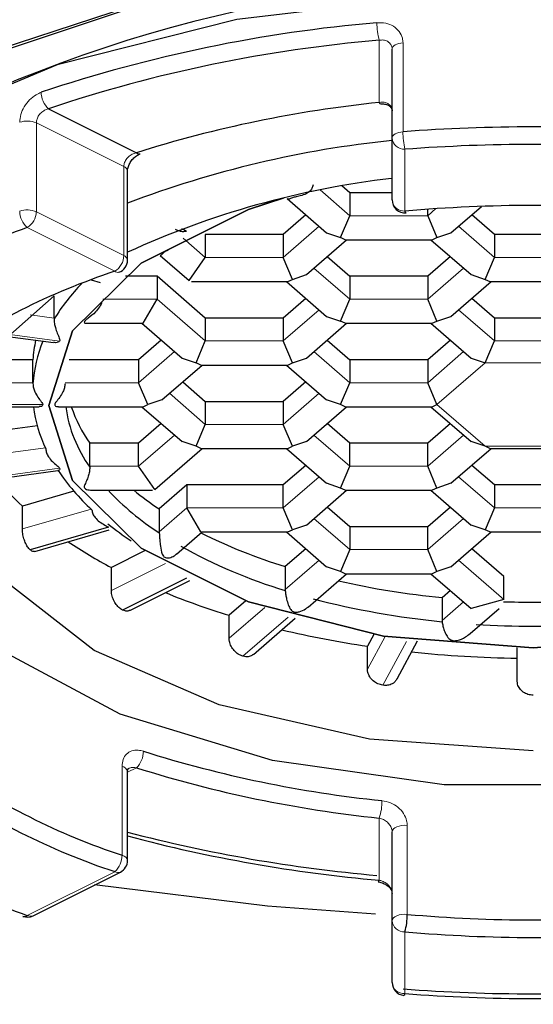
# Model space of a CAD drawing. Units: millimetres. Extents: x 68 to 167, y 83 to 247.
# Drawn here: x 75 to 76, y 175 to 176 of the extents above; entities that cross this region are included whole.
import ezdxf

# ---------------------------------------------------------------- set-up
doc = ezdxf.new("R2010")
doc.units = ezdxf.units.MM

msp = doc.modelspace()

# ---------------------------------------------------------------- linework, layer by layer
at = {"color": 8, "linetype": 'Continuous', "lineweight": 18}
for p, q in [((75.6649, 176.2934), (75.6649, 176.3902)), ((75.7019, 176.3862), (75.7019, 176.2476)), ((75.1307, 176.2615), (75.1307, 176.1229)), ((75.2668, 176.1934), (75.1307, 176.2615)), ((75.7049, 176.2204), (75.7049, 176.1241)), ((75.2668, 176.0548), (75.2668, 176.1934)), ((75.6191, 176.1169), (75.5727, 176.1571)), ((75.1307, 176.1229), (75.2668, 176.0548)), ((75.7403, 176.1169), (75.6191, 176.1169)), ((75.753, 176.1279), (75.7403, 176.1169)), ((75.2527, 176.0305), (75.1165, 176.0985)), ((75.5711, 176.1004), (75.5152, 176.0519)), ((75.8443, 176.0519), (75.7883, 176.1004)), ((75.3939, 176.0519), (75.3592, 176.082)), ((75.5152, 176.0519), (75.3939, 176.0519)), ((75.9655, 176.0519), (75.8443, 176.0519)), ((75.6191, 175.9869), (75.5631, 176.0354)), ((75.7963, 176.0354), (75.7403, 175.9869)), ((75.3189, 175.9869), (75.2342, 175.9869)), ((75.3939, 175.9219), (75.3189, 175.9869)), ((75.7403, 175.9869), (75.6191, 175.9869)), ((75.1211, 175.9624), (75.1583, 175.9574)), ((75.5711, 175.9704), (75.5152, 175.9219)), ((75.8443, 175.9219), (75.7883, 175.9704)), ((75.1668, 175.9216), (75.0891, 175.9321)), ((75.5152, 175.9219), (75.3939, 175.9219)), ((75.9655, 175.9219), (75.8443, 175.9219)), ((75.346, 175.9054), (75.29, 175.8569)), ((75.6191, 175.8569), (75.5631, 175.9054)), ((75.7963, 175.9054), (75.7403, 175.8569)), ((75.7548, 175.8228), (75.8298, 175.8878)), ((75.8298, 175.8878), (75.9799, 175.8878)), ((75.0327, 175.8569), (75.1253, 175.8569)), ((75.29, 175.8569), (75.1754, 175.8569)), ((75.7403, 175.8569), (75.6191, 175.8569)), ((75.3939, 175.7919), (75.338, 175.8404)), ((75.5711, 175.8404), (75.5152, 175.7919)), ((75.1407, 175.8228), (75.0166, 175.8228)), ((75.8298, 175.7578), (75.7548, 175.8228)), ((75.5152, 175.7919), (75.3939, 175.7919)), ((75.346, 175.7754), (75.29, 175.7269)), ((75.6191, 175.7269), (75.5631, 175.7754)), ((75.7963, 175.7754), (75.7403, 175.7269)), ((75.0246, 175.7394), (75.1447, 175.7555)), ((75.9799, 175.7578), (75.8298, 175.7578)), ((75.1668, 175.7239), (75.0307, 175.7056)), ((75.29, 175.7269), (75.2137, 175.7269)), ((75.7403, 175.7269), (75.6191, 175.7269)), ((75.5711, 175.7104), (75.5152, 175.6619)), ((75.8443, 175.6619), (75.7883, 175.7104)), ((75.1089, 175.6291), (75.216, 175.66)), ((75.3651, 175.6619), (75.322, 175.6246)), ((75.5152, 175.6619), (75.3651, 175.6619)), ((75.9655, 175.6619), (75.8443, 175.6619)), ((75.6191, 175.5969), (75.5631, 175.6454)), ((75.7963, 175.6454), (75.7403, 175.5969)), ((75.7403, 175.5969), (75.6191, 175.5969)), ((75.5711, 175.5804), (75.5184, 175.5347)), ((75.8587, 175.5194), (75.7883, 175.5804)), ((75.2475, 175.5334), (75.3317, 175.5755)), ((75.7963, 175.5154), (75.7628, 175.4864)), ((75.4309, 175.4589), (75.4864, 175.507)), ((75.5228, 175.4919), (75.4524, 175.4309)), ((75.6466, 175.4107), (75.674, 175.4618)), ((75.7071, 175.4537), (75.6706, 175.3857)), ((75.2641, 175.121), (75.2641, 175.2595)), ((75.2865, 175.2573), (75.2727, 175.2504)), ((75.6649, 175.0821), (75.6649, 175.1789)), ((75.7084, 175.1675), (75.7084, 175.029)), ((75.1165, 175.0274), (75.2527, 175.0954)), ((75.7049, 175.0018), (75.7049, 174.9055))]:
    msp.add_line(p, q, dxfattribs=at)
at = {"color": 7, "linetype": 'Continuous', "lineweight": 25}
for p, q in [((75.6849, 176.2377), (75.6849, 176.3763)), ((75.1496, 176.2835), (75.2865, 176.215)), ((75.6849, 176.1414), (75.6849, 176.2377)), ((75.2727, 176.0478), (75.2727, 176.1863)), ((75.6191, 176.1526), (75.6067, 176.1634)), ((75.5212, 176.1436), (75.5828, 176.0902)), ((75.6849, 176.1526), (75.6191, 176.1526)), ((75.6191, 176.1526), (75.6191, 176.1169)), ((75.7766, 176.0902), (75.8243, 176.1315)), ((75.5505, 176.1182), (75.5152, 176.0876)), ((75.6047, 176.0828), (75.6191, 176.1169)), ((75.7403, 176.1169), (75.7403, 176.127)), ((75.7403, 176.1169), (75.7548, 176.0828)), ((75.8443, 176.0876), (75.8089, 176.1182)), ((75.3645, 176.0929), (75.3574, 176.0965)), ((75.5152, 176.0876), (75.3939, 176.0876)), ((75.3939, 176.0876), (75.3939, 176.0519)), ((75.5152, 176.0876), (75.5152, 176.0519)), ((75.5828, 176.0902), (75.6047, 176.0828)), ((75.6119, 176.0794), (75.6047, 176.0828)), ((75.7475, 176.0794), (75.7548, 176.0828)), ((75.7548, 176.0828), (75.7766, 176.0902)), ((75.9655, 176.0876), (75.8443, 176.0876)), ((75.8443, 176.0876), (75.8443, 176.0519)), ((75.5514, 176.0252), (75.614, 176.0794)), ((75.6119, 176.0794), (75.7475, 176.0794)), ((75.7454, 176.0794), (75.808, 176.0252)), ((75.3234, 176.0549), (75.3686, 176.0158)), ((75.3686, 176.0158), (75.3939, 176.0519)), ((75.5296, 176.0178), (75.5152, 176.0519)), ((75.5838, 176.0532), (75.6191, 176.0226)), ((75.7757, 176.0532), (75.7403, 176.0226)), ((75.8298, 176.0178), (75.8443, 176.0519)), ((75.3189, 176.0226), (75.2697, 176.0226)), ((75.3939, 175.9576), (75.3189, 176.0226)), ((75.3189, 176.0226), (75.3189, 175.9869)), ((75.5296, 176.0178), (75.5514, 176.0252)), ((75.7403, 176.0226), (75.6191, 176.0226)), ((75.6191, 176.0226), (75.6191, 175.9869)), ((75.7403, 176.0226), (75.7403, 175.9869)), ((75.808, 176.0252), (75.8298, 176.0178)), ((75.2162, 176.0172), (75.2303, 176.0131)), ((75.3723, 176.0144), (75.5224, 176.0144)), ((75.5203, 176.0144), (75.5828, 175.9602)), ((75.5224, 176.0144), (75.5296, 176.0178)), ((75.7766, 175.9602), (75.8391, 176.0144)), ((75.8298, 176.0178), (75.837, 176.0144)), ((75.837, 176.0144), (75.9727, 176.0144)), ((75.1583, 175.9574), (75.1583, 175.9919)), ((75.2972, 175.9494), (75.3189, 175.9869)), ((75.5505, 175.9882), (75.5152, 175.9576)), ((75.6047, 175.9528), (75.6191, 175.9869)), ((75.7548, 175.9528), (75.7403, 175.9869)), ((75.8443, 175.9576), (75.8089, 175.9882)), ((75.5828, 175.9602), (75.6047, 175.9528)), ((75.7548, 175.9528), (75.7766, 175.9602)), ((75.1583, 175.9574), (75.1583, 175.9558)), ((75.2078, 175.9494), (75.2972, 175.9494)), ((75.2951, 175.9494), (75.3577, 175.8952)), ((75.5152, 175.9576), (75.3939, 175.9576)), ((75.3939, 175.9576), (75.3939, 175.9219)), ((75.5152, 175.9576), (75.5152, 175.9219)), ((75.5514, 175.8952), (75.614, 175.9494)), ((75.6119, 175.9494), (75.6047, 175.9528)), ((75.6119, 175.9494), (75.7475, 175.9494)), ((75.7454, 175.9494), (75.808, 175.8952)), ((75.7475, 175.9494), (75.7548, 175.9528)), ((75.9655, 175.9576), (75.8443, 175.9576)), ((75.8443, 175.9576), (75.8443, 175.9219)), ((75.0861, 175.9289), (75.1576, 175.9193)), ((75.3253, 175.9232), (75.29, 175.8926)), ((75.3795, 175.8878), (75.3939, 175.9219)), ((75.5296, 175.8878), (75.5152, 175.9219)), ((75.5838, 175.9232), (75.6191, 175.8926)), ((75.7757, 175.9232), (75.7403, 175.8926)), ((75.8298, 175.8878), (75.8443, 175.9219)), ((75.1253, 175.8926), (75.0557, 175.8926)), ((75.1253, 175.8569), (75.1253, 175.8926)), ((75.29, 175.8926), (75.1817, 175.8926)), ((75.29, 175.8926), (75.29, 175.8569)), ((75.3263, 175.8302), (75.3888, 175.8844)), ((75.3577, 175.8952), (75.3795, 175.8878)), ((75.3867, 175.8844), (75.3795, 175.8878)), ((75.3867, 175.8844), (75.5224, 175.8844)), ((75.5203, 175.8844), (75.5828, 175.8302)), ((75.5224, 175.8844), (75.5296, 175.8878)), ((75.5296, 175.8878), (75.5514, 175.8952)), ((75.7403, 175.8926), (75.6191, 175.8926)), ((75.6191, 175.8926), (75.6191, 175.8569)), ((75.7403, 175.8926), (75.7403, 175.8569)), ((75.808, 175.8952), (75.8298, 175.8878)), ((75.1253, 175.8569), (75.1253, 175.8554)), ((75.3044, 175.8228), (75.29, 175.8569)), ((75.3586, 175.8582), (75.3939, 175.8276)), ((75.5505, 175.8582), (75.5152, 175.8276)), ((75.6047, 175.8228), (75.6191, 175.8569)), ((75.7548, 175.8228), (75.7403, 175.8569)), ((75.2972, 175.8194), (75.3044, 175.8228)), ((75.3263, 175.8302), (75.3044, 175.8228)), ((75.3939, 175.8276), (75.5152, 175.8276)), ((75.3939, 175.8276), (75.3939, 175.7919)), ((75.5152, 175.8276), (75.5152, 175.7919)), ((75.6047, 175.8228), (75.5828, 175.8302)), ((75.6119, 175.8194), (75.6047, 175.8228)), ((75.7475, 175.8194), (75.7548, 175.8228)), ((75.0153, 175.8194), (75.1349, 175.8194)), ((75.1653, 175.8194), (75.2972, 175.8194)), ((75.2951, 175.8194), (75.3577, 175.7652)), ((75.5514, 175.7652), (75.614, 175.8194)), ((75.6119, 175.8194), (75.7475, 175.8194)), ((75.7454, 175.8194), (75.808, 175.7652)), ((75.3253, 175.7932), (75.29, 175.7626)), ((75.3795, 175.7578), (75.3939, 175.7919)), ((75.5296, 175.7578), (75.5152, 175.7919)), ((75.6191, 175.7626), (75.5838, 175.7932)), ((75.7757, 175.7932), (75.7403, 175.7626)), ((75.1322, 175.7896), (75.0246, 175.7751)), ((75.2137, 175.7626), (75.2137, 175.7269)), ((75.29, 175.7626), (75.2137, 175.7626)), ((75.29, 175.7269), (75.29, 175.7626)), ((75.3795, 175.7578), (75.3577, 175.7652)), ((75.5514, 175.7652), (75.5296, 175.7578)), ((75.7403, 175.7626), (75.6191, 175.7626)), ((75.6191, 175.7269), (75.6191, 175.7626)), ((75.7403, 175.7269), (75.7403, 175.7626)), ((75.8298, 175.7578), (75.808, 175.7652)), ((75.3153, 175.6908), (75.3888, 175.7544)), ((75.3867, 175.7544), (75.3795, 175.7578)), ((75.3867, 175.7544), (75.5224, 175.7544)), ((75.5203, 175.7544), (75.5828, 175.7002)), ((75.5224, 175.7544), (75.5296, 175.7578)), ((75.7766, 175.7002), (75.8391, 175.7544)), ((75.837, 175.7544), (75.8298, 175.7578)), ((75.837, 175.7544), (75.9727, 175.7544)), ((75.0341, 175.7025), (75.1642, 175.72)), ((75.2137, 175.7269), (75.2138, 175.7252)), ((75.3153, 175.6908), (75.29, 175.7269)), ((75.5505, 175.7282), (75.5152, 175.6976)), ((75.6047, 175.6928), (75.6191, 175.7269)), ((75.7548, 175.6928), (75.7403, 175.7269)), ((75.8443, 175.6976), (75.8089, 175.7282)), ((75.6047, 175.6928), (75.5828, 175.7002)), ((75.7766, 175.7002), (75.7548, 175.6928)), ((75.1891, 175.6879), (75.1089, 175.6648)), ((75.2172, 175.6894), (75.3116, 175.6894)), ((75.3651, 175.6976), (75.322, 175.6604)), ((75.5152, 175.6976), (75.3651, 175.6976)), ((75.3651, 175.6976), (75.3651, 175.6619)), ((75.5152, 175.6619), (75.5152, 175.6976)), ((75.5514, 175.6352), (75.614, 175.6894)), ((75.6119, 175.6894), (75.6047, 175.6928)), ((75.6119, 175.6894), (75.7475, 175.6894)), ((75.7454, 175.6894), (75.808, 175.6352)), ((75.7548, 175.6928), (75.7475, 175.6894)), ((75.9655, 175.6976), (75.8443, 175.6976)), ((75.8443, 175.6976), (75.8443, 175.6619)), ((75.1089, 175.6291), (75.1089, 175.6648)), ((75.322, 175.6604), (75.322, 175.6246)), ((75.3867, 175.6244), (75.3651, 175.6619)), ((75.5296, 175.6278), (75.5152, 175.6619)), ((75.6191, 175.6326), (75.5838, 175.6632)), ((75.7757, 175.6632), (75.7403, 175.6326)), ((75.8443, 175.6619), (75.8298, 175.6278)), ((75.2431, 175.6317), (75.1211, 175.5965)), ((75.1281, 175.5942), (75.2441, 175.6276)), ((75.322, 175.6246), (75.3221, 175.6229)), ((75.349, 175.59), (75.3888, 175.6244)), ((75.3867, 175.6244), (75.5224, 175.6244)), ((75.5203, 175.6244), (75.5828, 175.5702)), ((75.5224, 175.6244), (75.5296, 175.6278)), ((75.5514, 175.6352), (75.5296, 175.6278)), ((75.7403, 175.6326), (75.6191, 175.6326)), ((75.6191, 175.6326), (75.6191, 175.5969)), ((75.7403, 175.5969), (75.7403, 175.6326)), ((75.7766, 175.5702), (75.8391, 175.6244)), ((75.8298, 175.6278), (75.808, 175.6352)), ((75.837, 175.6244), (75.8298, 175.6278)), ((75.837, 175.6244), (75.9727, 175.6244)), ((75.3, 175.5954), (75.2475, 175.5691)), ((75.5505, 175.5982), (75.5184, 175.5705)), ((75.6191, 175.5969), (75.6047, 175.5628)), ((75.7548, 175.5628), (75.7403, 175.5969)), ((75.8587, 175.5551), (75.8089, 175.5982)), ((75.2475, 175.5334), (75.2475, 175.5691)), ((75.5184, 175.5705), (75.5184, 175.5347)), ((75.6047, 175.5628), (75.5828, 175.5702)), ((75.6119, 175.5594), (75.6047, 175.5628)), ((75.7548, 175.5628), (75.7475, 175.5594)), ((75.7766, 175.5702), (75.7548, 175.5628)), ((75.3645, 175.5526), (75.2649, 175.5028)), ((75.2762, 175.5021), (75.3698, 175.5489)), ((75.5539, 175.5074), (75.614, 175.5594)), ((75.6119, 175.5594), (75.7475, 175.5594)), ((75.7454, 175.5594), (75.808, 175.5052)), ((75.8587, 175.5194), (75.8587, 175.5551)), ((75.5184, 175.5347), (75.5185, 175.533)), ((75.7757, 175.5332), (75.7628, 175.5221)), ((75.4571, 175.5173), (75.4309, 175.4947)), ((75.7628, 175.5221), (75.7628, 175.4864)), ((75.8587, 175.5194), (75.808, 175.5052)), ((75.8065, 175.4661), (75.8516, 175.5052)), ((75.4309, 175.4589), (75.4309, 175.4947)), ((75.4688, 175.4337), (75.5338, 175.49)), ((75.7628, 175.4864), (75.7629, 175.4847)), ((75.6564, 175.4648), (75.6466, 175.4465)), ((75.6928, 175.3957), (75.7244, 175.4547)), ((75.6466, 175.4107), (75.6466, 175.4465)), ((75.8799, 175.3921), (75.8799, 175.444)), ((75.2727, 175.1128), (75.2727, 175.2513)), ((75.6849, 175.0191), (75.6849, 175.1577)), ((75.1255, 175.0268), (75.2616, 175.0949)), ((75.6849, 174.9228), (75.6849, 175.0191))]:
    msp.add_line(p, q, dxfattribs=at)
at = {"color": 7, "linetype": 'Continuous', "lineweight": 25, "flags": 128}
for points in [[(74.5607, 175.6428), (74.5157, 175.7823), (74.5344, 175.9436), (74.6271, 176.0983), (74.7887, 176.2383), (75.0104, 176.3558), (75.2803, 176.4445), (75.584, 176.4998), (75.9049, 176.5185)], [(74.556, 175.8158), (74.5768, 175.9646), (74.6668, 176.1126), (74.8218, 176.2465), (75.0338, 176.3592), (75.2915, 176.4448), (75.5814, 176.4989), (75.8883, 176.5185), (76.1961, 176.5026), (76.4886, 176.4522), (76.7504, 176.3698), (76.9678, 176.2597), (77.1294, 176.1277), (77.2266, 175.9809), (77.2545, 175.8268), (77.2537, 175.8158)], [(77.2549, 175.7881), (77.2526, 175.8274), (77.1982, 175.9817), (77.074, 176.1256), (76.8868, 176.2513), (76.6467, 176.3521), (76.3666, 176.4224), (76.0616, 176.4586), (75.7482, 176.4586), (75.4431, 176.4224), (75.163, 176.3521), (74.9229, 176.2513), (74.7357, 176.1256), (74.6116, 175.9817), (74.5572, 175.8274), (74.5549, 175.7881)], [(75.5147, 176.1444), (75.4611, 176.1267), (75.2941, 176.0431), (75.1868, 175.9379), (75.1499, 175.8213), (75.1868, 175.7046), (75.2941, 175.5994), (75.4611, 175.5159), (75.6716, 175.4622), (75.9049, 175.4438), (76.1382, 175.4622), (76.3487, 175.5159), (76.5157, 175.5994), (76.6229, 175.7046), (76.6599, 175.8213), (76.6229, 175.9379), (76.5157, 176.0431), (76.3487, 176.1267), (76.295, 176.1444)], [(76.2932, 176.1449), (76.3485, 176.1266), (76.5155, 176.0431), (76.6227, 175.9379), (76.6597, 175.8213), (76.6227, 175.7046), (76.5155, 175.5994), (76.3485, 175.5159), (76.1381, 175.4623), (75.9049, 175.4439), (75.6716, 175.4623), (75.4612, 175.5159), (75.2942, 175.5994), (75.187, 175.7046), (75.1501, 175.8213), (75.187, 175.9379), (75.2942, 176.0431), (75.4612, 176.1266), (75.5166, 176.1449)], [(75.9049, 175.2837), (75.6499, 175.302), (75.4156, 175.3555), (75.2209, 175.4398), (75.0817, 175.5482), (75.0091, 175.6718), (75.0091, 175.8006), (75.0817, 175.9241), (75.1583, 175.9919)], [(76.8711, 175.8996), (76.9035, 175.8399), (76.9225, 175.7013), (76.866, 175.5654), (76.7382, 175.442), (76.5486, 175.3405), (76.3112, 175.2684), (76.0438, 175.2309), (75.766, 175.2309), (75.4985, 175.2684), (75.2612, 175.3405), (75.0716, 175.442), (74.9438, 175.5654), (74.8873, 175.7013), (74.9062, 175.8399), (74.9387, 175.8996)], [(75.6588, 175.0294), (75.4907, 175.0416), (75.2213, 175.0747)]]:
    msp.add_lwpolyline(points, dxfattribs=at)
at = {"color": 8, "linetype": 'Continuous', "lineweight": 18, "flags": 128}
for points in [[(75.7019, 176.3862), (75.6984, 176.3857), (75.6952, 176.385), (75.6922, 176.384), (75.6897, 176.3828), (75.6876, 176.3813), (75.6861, 176.3797), (75.6852, 176.378), (75.6849, 176.3763)], [(75.6849, 176.2377), (75.6852, 176.2395), (75.6861, 176.2412), (75.6876, 176.2428), (75.6897, 176.2442), (75.6922, 176.2455), (75.6952, 176.2465), (75.6984, 176.2472), (75.7019, 176.2476)], [(75.7084, 175.1675), (75.704, 175.1677), (75.6997, 175.1673), (75.6957, 175.1665), (75.692, 175.1653), (75.689, 175.1638), (75.6868, 175.1619), (75.6854, 175.1598), (75.6849, 175.1577)], [(75.2641, 175.121), (75.2674, 175.1195), (75.27, 175.1178), (75.2718, 175.1158), (75.2726, 175.1136), (75.2727, 175.1128)], [(75.6849, 175.0191), (75.6854, 175.0213), (75.6868, 175.0233), (75.689, 175.0252), (75.692, 175.0268), (75.6957, 175.028), (75.6997, 175.0288), (75.704, 175.0291), (75.7084, 175.029)]]:
    msp.add_lwpolyline(points, dxfattribs=at)
at = {"color": 7, "linetype": 'Continuous', "lineweight": 25}
for centre, radius, start, end in [((75.9049, 173.3046), 3.2815, 68.3624, 111.6376), ((75.9049, 173.351), 3.2308, 68.3624, 111.6376), ((75.9043, 174.3608), 2.1251, 58.6772, 121.1231), ((75.852, 174.1797), 2.2458, 94.8709, 108.5309), ((75.8527, 174.1858), 2.2124, 94.8704, 108.5311), ((75.8593, 174.402), 1.9013, 95.8693, 107.5322), ((75.9049, 173.5692), 2.6861, 85.6656, 94.3344), ((75.852, 174.6119), 1.6308, 95.8805, 110.8053), ((75.9049, 173.5813), 2.6466, 85.6661, 94.3339), ((75.2913, 176.2201), 0.00691, 226.792, 280.7086), ((75.8419, 174.8174), 1.3668, 96.641, 114.6121), ((75.7049, 176.1414), 0.02, 180, 275.0917), ((75.9049, 173.869), 2.2639, 84.9318, 95.0682), ((75.708, 176.1243), 0.0031, 183.7838, 244.8839), ((75.5563, 174.8654), 1.3092, 109.6283, 123.5016), ((75.2527, 176.0478), 0.02, 289.2262, 0), ((75.6073, 174.9677), 1.1203, 108.4517, 124.6782), ((75.4365, 175.7844), 0.3268, 135.9646, 148.356), ((75.3248, 175.8797), 0.2, 167.4841, 176.2917), ((75.3341, 175.841), 0.2093, 157.3726, 176.0607), ((75.3382, 175.8459), 0.2136, 187.1162, 205.4563), ((75.3895, 175.8495), 0.2152, 188.0281, 215.2675), ((75.4064, 175.8956), 0.2341, 198.9988, 214.6138), ((75.4497, 175.9119), 0.3436, 213.8548, 227.4378), ((75.4045, 175.9864), 0.4368, 219.7439, 227.4171), ((75.5638, 175.9937), 0.4426, 223.4282, 236.8912), ((75.5924, 176.0702), 0.491, 230.8562, 236.5834), ((75.5751, 176.0517), 0.5317, 231.2349, 236.0892), ((75.7742, 176.4029), 0.8708, 243.6012, 252.9193), ((75.6008, 176.2409), 0.759, 236.3418, 242.2623), ((75.7579, 176.3224), 0.8248, 240.816, 253.1248), ((75.8897, 176.8208), 1.3048, 257.2228, 264.4213), ((75.7707, 176.6066), 1.1627, 247.8218, 253.0064), ((75.8851, 176.7518), 1.273, 255.2836, 264.4935), ((75.9049, 176.9603), 1.4452, 268.1533, 271.8467), ((75.8737, 176.9809), 1.5512, 256.5656, 261.5822), ((75.9049, 176.9342), 1.4565, 266.4849, 273.5151), ((75.9039, 177.2057), 1.778, 263.9115, 269.227), ((75.8601, 177.0641), 1.8678, 252.4673, 264.131), ((75.6125, 176.165), 1.1006, 235.3207, 251.5489), ((75.8593, 177.0703), 1.9013, 252.4678, 264.1307), ((75.6073, 176.1582), 1.1203, 235.3218, 251.5483), ((75.5562, 176.2603), 1.309, 236.4967, 250.3723), ((75.87, 177.4432), 2.3629, 255.3577, 264.9321), ((75.8697, 177.3952), 2.3222, 255.102, 264.9389), ((75.2527, 175.1128), 0.02, 296.5651, 0), ((75.6617, 175.0823), 0.00314, 294.8848, 355.4004), ((75.1117, 175.033), 0.00744, 253.5184, 310.1692), ((75.1165, 175.0447), 0.02, 249.7976, 296.5651), ((75.6098, 175.0279), 0.0986, 344.6582, 0.6219), ((75.9049, 177.2454), 2.2251, 264.9338, 275.0662), ((75.9049, 177.2569), 2.2639, 264.9318, 275.0682), ((75.7049, 174.9228), 0.02, 180, 265.6509), ((75.9049, 177.5926), 2.6874, 265.6677, 274.3323), ((75.7018, 174.9056), 0.00312, 300.8764, 359.0418), ((75.9049, 177.5449), 2.647, 265.6667, 274.3333)]:
    msp.add_arc(centre, radius, start, end, dxfattribs=at)
at = {"color": 8, "linetype": 'Continuous', "lineweight": 18}
for centre, radius, start, end in [((75.7573, 176.4163), 0.096, 179.3666, 195.7723), ((75.1724, 176.309), 0.0342, 179.8595, 228.0706), ((75.6681, 176.2938), 0.00322, 188.4071, 250.6502), ((75.1164, 176.2289), 0.0355, 66.3694, 109.2976), ((75.7036, 176.2392), 0.0188, 184.4055, 273.8057), ((75.8165, 176.2465), 0.1147, 179.4532, 193.163), ((75.2641, 176.1852), 0.00865, 7.5671, 71.7035), ((75.7036, 176.1429), 0.0188, 184.4109, 273.8003), ((75.1164, 176.0903), 0.0356, 66.3781, 109.2888), ((75.1378, 176.1239), 0.0331, 180.0192, 230.0648), ((75.1017, 176.1234), 0.0289, 300.753, 359.0341), ((75.2379, 176.0553), 0.029, 300.7559, 359.0314), ((75.2641, 176.0466), 0.00864, 7.5483, 71.746), ((75.2574, 176.0357), 0.00701, 227.7742, 285.4979), ((75.2619, 175.2828), 0.0355, 313.9844, 0.2824), ((75.2624, 175.2491), 0.0105, 11.9357, 80.5027), ((75.5864, 175.205), 0.0827, 341.6244, 0.7104), ((75.2301, 175.1209), 0.034, 311.5975, 0.1096), ((75.2577, 175.1038), 0.00978, 239.0949, 293.6602), ((75.1216, 175.0358), 0.00979, 239.1404, 293.6147), ((75.7036, 175.0206), 0.0188, 184.4023, 273.8187), ((75.7036, 174.9243), 0.0188, 184.3958, 273.8154)]:
    msp.add_arc(centre, radius, start, end, dxfattribs=at)
at = {"color": 7, "linetype": 'Continuous', "lineweight": 25}
for points, knots in [([(78.3649, 175.9129), (78.358, 175.9821), (78.3442, 176.1204), (78.2366, 176.3221), (78.0666, 176.5119), (77.8351, 176.685), (77.548, 176.8358), (77.2152, 176.961), (76.8444, 177.0558), (76.4475, 177.1188), (76.0349, 177.1468), (75.6187, 177.1406), (75.2107, 177.0988), (74.8221, 177.024), (74.4648, 176.9171), (74.1476, 176.7822), (73.8812, 176.6221), (73.6712, 176.4424), (73.5258, 176.2472), (73.4466, 176.0428), (73.4386, 175.8346), (73.4992, 175.6287), (73.6295, 175.4309), (73.823, 175.2465), (74.0769, 175.0815), (74.3816, 174.9396), (74.7304, 174.8258), (75.1118, 174.7423), (75.5163, 174.6927), (75.9315, 174.6771), (76.346, 174.6972), (76.7482, 174.7511), (77.126, 174.8387), (77.4698, 174.9562), (77.7682, 175.1014), (78.0152, 175.2691), (78.1996, 175.4555), (78.3359, 175.671), (78.3545, 175.8266), (78.3649, 175.9129)], [0, 0, 0, 0, 0.026848, 0.053695, 0.080543, 0.10739, 0.134238, 0.161085, 0.187933, 0.21478, 0.241628, 0.268475, 0.295323, 0.32217, 0.349018, 0.375865, 0.402713, 0.42956, 0.456408, 0.483256, 0.510103, 0.536951, 0.563798, 0.590646, 0.617493, 0.644341, 0.671188, 0.698036, 0.724883, 0.751731, 0.778578, 0.805426, 0.832273, 0.859121, 0.885968, 0.912816, 0.939663, 0.966511, 1, 1, 1, 1]), ([(75.6671, 176.2907), (75.6674, 176.2908), (75.6701, 176.2914), (75.675, 176.2906), (75.6804, 176.2884), (75.6838, 176.2848), (75.685, 176.2823), (75.6848, 176.2802), (75.6848, 176.28)], [0, 0, 0, 0, 0.027551, 0.234888, 0.445048, 0.673011, 0.965056, 1, 1, 1, 1]), ([(75.2727, 176.1864), (75.2728, 176.1877), (75.273, 176.1907), (75.275, 176.1968), (75.2788, 176.203), (75.2838, 176.2083), (75.2889, 176.2119), (75.2915, 176.2128), (75.2926, 176.2131)], [0, 0, 0, 0, 0.153032, 0.328622, 0.506277, 0.687976, 0.874435, 1, 1, 1, 1]), ([(75.5617, 176.1649), (75.5613, 176.1629), (75.5605, 176.1591), (75.5559, 176.1539), (75.5489, 176.1498), (75.5414, 176.1477), (75.5356, 176.1465), (75.5321, 176.1457), (75.5289, 176.1446), (75.5255, 176.1431), (75.5231, 176.1421), (75.5218, 176.1434), (75.5214, 176.1438)], [0, 0, 0, 0, 0.10305, 0.20548, 0.355706, 0.510536, 0.575007, 0.626213, 0.677627, 0.758093, 0.927693, 1, 1, 1, 1]), ([(75.3645, 176.0929), (75.3634, 176.0926), (75.3606, 176.0917), (75.3543, 176.0923), (75.35, 176.0944), (75.3476, 176.0955)], [0, 0, 0, 0, 0.21453, 0.553783, 1, 1, 1, 1]), ([(75.3357, 176.0629), (75.3346, 176.0624), (75.3323, 176.0615), (75.3293, 176.0599), (75.3262, 176.0571), (75.3248, 176.0544), (75.3239, 176.055), (75.3236, 176.0552)], [0, 0, 0, 0, 0.102851, 0.209198, 0.346955, 0.749126, 1, 1, 1, 1]), ([(75.2322, 175.982), (75.2321, 175.9815), (75.2317, 175.979), (75.2286, 175.9736), (75.2217, 175.9652), (75.2135, 175.959), (75.2077, 175.9547), (75.2056, 175.9525), (75.2051, 175.9508), (75.2061, 175.9495), (75.2073, 175.9497), (75.2078, 175.9497)], [0, 0, 0, 0, 0.02814, 0.141149, 0.316218, 0.604883, 0.703567, 0.770242, 0.83756, 0.919979, 1, 1, 1, 1]), ([(75.1583, 175.9558), (75.1584, 175.9537), (75.1585, 175.9494), (75.1604, 175.9416), (75.1632, 175.9337), (75.1661, 175.9275), (75.1674, 175.9236), (75.1669, 175.9222), (75.1668, 175.9216)], [0, 0, 0, 0, 0.166808, 0.332845, 0.568236, 0.809758, 0.92126, 1, 1, 1, 1]), ([(75.1668, 175.9216), (75.1662, 175.9211), (75.1649, 175.9196), (75.1611, 175.9188), (75.1586, 175.9195), (75.1577, 175.9198)], [0, 0, 0, 0, 0.276601, 0.714015, 1, 1, 1, 1]), ([(75.1253, 175.8554), (75.1255, 175.8532), (75.1258, 175.849), (75.1286, 175.8415), (75.1331, 175.834), (75.1376, 175.8284), (75.1403, 175.8247), (75.1406, 175.8233), (75.1407, 175.8228)], [0, 0, 0, 0, 0.166891, 0.332834, 0.568235, 0.809735, 0.921248, 1, 1, 1, 1]), ([(75.1753, 175.8552), (75.1751, 175.8531), (75.1747, 175.8489), (75.1717, 175.8415), (75.1671, 175.834), (75.1624, 175.8284), (75.1597, 175.8248), (75.159, 175.8228), (75.1597, 175.821), (75.162, 175.8196), (75.1641, 175.8197), (75.1653, 175.8198)], [0, 0, 0, 0, 0.120998, 0.241246, 0.417672, 0.59948, 0.675153, 0.735303, 0.795666, 0.890116, 1, 1, 1, 1]), ([(75.1407, 175.8228), (75.1405, 175.8221), (75.1401, 175.8206), (75.1374, 175.8194), (75.1356, 175.8197), (75.1349, 175.8198)], [0, 0, 0, 0, 0.285103, 0.73609, 1, 1, 1, 1]), ([(75.1454, 175.7541), (75.1456, 175.7519), (75.1462, 175.7477), (75.1498, 175.7407), (75.1555, 175.7339), (75.1614, 175.729), (75.1654, 175.7257), (75.1664, 175.7244), (75.1668, 175.7239)], [0, 0, 0, 0, 0.166833, 0.332838, 0.568209, 0.809734, 0.92123, 1, 1, 1, 1]), ([(75.1668, 175.7239), (75.1669, 175.7233), (75.1674, 175.7217), (75.1659, 175.7202), (75.1647, 175.7203), (75.1642, 175.7204)], [0, 0, 0, 0, 0.276446, 0.713928, 1, 1, 1, 1]), ([(75.2138, 175.7252), (75.2137, 175.7229), (75.2135, 175.7183), (75.2115, 175.7108), (75.2086, 175.7034), (75.2058, 175.6979), (75.2051, 175.6943), (75.2062, 175.6921), (75.2102, 175.6899), (75.2143, 175.6898), (75.2172, 175.6897)], [0, 0, 0, 0, 0.1316, 0.262717, 0.40444, 0.570303, 0.636842, 0.703976, 0.790959, 1, 1, 1, 1]), ([(75.2173, 175.6588), (75.2176, 175.6567), (75.2182, 175.6526), (75.2224, 175.6461), (75.229, 175.6401), (75.2359, 175.636), (75.2409, 175.6333), (75.2425, 175.6322), (75.2431, 175.6317)], [0, 0, 0, 0, 0.166842, 0.332818, 0.568175, 0.809733, 0.921222, 1, 1, 1, 1]), ([(75.1211, 175.5965), (75.1197, 175.598), (75.1169, 175.6009), (75.1133, 175.6079), (75.1106, 175.6159), (75.1091, 175.6233), (75.109, 175.6274), (75.1089, 175.6291)], [0, 0, 0, 0, 0.214603, 0.429273, 0.643958, 0.858687, 1, 1, 1, 1]), ([(75.3221, 175.6229), (75.3222, 175.6213), (75.3224, 175.6177), (75.323, 175.6104), (75.3241, 175.6003), (75.3255, 175.5922), (75.3281, 175.5869), (75.3304, 175.5848), (75.3338, 175.5839), (75.3391, 175.5844), (75.3448, 175.5864), (75.3477, 175.5892), (75.3488, 175.5902)], [0, 0, 0, 0, 0.073616, 0.166493, 0.310345, 0.547562, 0.628661, 0.683462, 0.738831, 0.806557, 0.931756, 1, 1, 1, 1]), ([(75.1281, 175.5943), (75.128, 175.5942), (75.1269, 175.5934), (75.1243, 175.5942), (75.122, 175.5958), (75.1211, 175.5965)], [0, 0, 0, 0, 0.049141, 0.622599, 1, 1, 1, 1]), ([(75.2649, 175.5028), (75.263, 175.504), (75.259, 175.5065), (75.2538, 175.5129), (75.2499, 175.5204), (75.2478, 175.5276), (75.2476, 175.5318), (75.2475, 175.5334)], [0, 0, 0, 0, 0.214633, 0.429268, 0.643944, 0.858697, 1, 1, 1, 1]), ([(75.5185, 175.533), (75.5187, 175.5309), (75.5191, 175.5267), (75.5207, 175.5189), (75.523, 175.5108), (75.5258, 175.5047), (75.529, 175.5012), (75.5318, 175.4997), (75.5356, 175.4993), (75.5421, 175.5004), (75.5488, 175.5031), (75.5526, 175.5066), (75.5537, 175.5077)], [0, 0, 0, 0, 0.103034, 0.205484, 0.355716, 0.510539, 0.575015, 0.626222, 0.677636, 0.758091, 0.9277, 1, 1, 1, 1]), ([(75.2761, 175.5024), (75.2755, 175.5021), (75.2735, 175.5007), (75.2695, 175.5009), (75.2662, 175.5023), (75.2649, 175.5028)], [0, 0, 0, 0, 0.183349, 0.675851, 1, 1, 1, 1]), ([(75.7629, 175.4847), (75.7632, 175.4824), (75.7638, 175.478), (75.7661, 175.4706), (75.7694, 175.4633), (75.7732, 175.4581), (75.7777, 175.4555), (75.7818, 175.4549), (75.7894, 175.456), (75.7981, 175.4596), (75.804, 175.4645), (75.8063, 175.4664)], [0, 0, 0, 0, 0.109347, 0.218368, 0.336134, 0.473974, 0.529269, 0.585064, 0.657352, 0.868385, 1, 1, 1, 1]), ([(75.4524, 175.4309), (75.4499, 175.4318), (75.4451, 175.4337), (75.4387, 175.4394), (75.4338, 175.4463), (75.4313, 175.4532), (75.431, 175.4573), (75.4309, 175.4589)], [0, 0, 0, 0, 0.214612, 0.429258, 0.643921, 0.85865, 1, 1, 1, 1]), ([(75.4688, 175.4338), (75.4672, 175.4327), (75.464, 175.4303), (75.458, 175.4297), (75.454, 175.4305), (75.4524, 175.4309)], [0, 0, 0, 0, 0.347902, 0.741172, 1, 1, 1, 1]), ([(75.6706, 175.3857), (75.6679, 175.3863), (75.6625, 175.3875), (75.6553, 175.3922), (75.6499, 175.3985), (75.647, 175.405), (75.6467, 175.4091), (75.6466, 175.4107)], [0, 0, 0, 0, 0.214638, 0.429258, 0.643978, 0.8587, 1, 1, 1, 1]), ([(75.6925, 175.3958), (75.6916, 175.3942), (75.6896, 175.3906), (75.6837, 175.387), (75.6769, 175.3852), (75.6724, 175.3855), (75.6706, 175.3857)], [0, 0, 0, 0, 0.220344, 0.513608, 0.806941, 1, 1, 1, 1]), ([(75.9049, 175.3703), (75.9021, 175.3705), (75.8964, 175.371), (75.889, 175.3748), (75.8833, 175.3803), (75.8803, 175.3865), (75.88, 175.3905), (75.8799, 175.3921)], [0, 0, 0, 0, 0.214634, 0.429269, 0.643976, 0.858724, 1, 1, 1, 1]), ([(75.2728, 175.2512), (75.2728, 175.2517), (75.2727, 175.2539), (75.2736, 175.2556), (75.2735, 175.2559), (75.2743, 175.256), (75.2746, 175.2561)], [0, 0, 0, 0, 0.103637, 0.396108, 0.737509, 1, 1, 1, 1]), ([(75.6631, 175.0794), (75.6633, 175.0794), (75.6659, 175.0794), (75.6712, 175.0777), (75.6775, 175.0743), (75.6821, 175.0697), (75.6846, 175.0651), (75.6847, 175.0627), (75.6848, 175.0615)], [0, 0, 0, 0, 0.021356, 0.22868, 0.430151, 0.62433, 0.817287, 1, 1, 1, 1])]:
    msp.add_open_spline(points, degree=3, knots=knots, dxfattribs=at)
at = {"color": 8, "linetype": 'Continuous', "lineweight": 18}
for points, knots in [([(75.6613, 176.4174), (75.6659, 176.4174), (75.6751, 176.4175), (75.6873, 176.4124), (75.6965, 176.4042), (75.7012, 176.3948), (75.7017, 176.3886), (75.7019, 176.3862)], [0, 0, 0, 0, 0.220146, 0.439691, 0.656111, 0.868679, 1, 1, 1, 1]), ([(75.6849, 176.3763), (75.6848, 176.3775), (75.6846, 176.3806), (75.6822, 176.3851), (75.6777, 176.3889), (75.6716, 176.3909), (75.6671, 176.3905), (75.6649, 176.3902)], [0, 0, 0, 0, 0.129646, 0.34002, 0.555622, 0.776496, 1, 1, 1, 1]), ([(75.1047, 176.2625), (75.105, 176.2665), (75.1058, 176.2745), (75.1114, 176.2868), (75.1197, 176.2977), (75.1292, 176.3053), (75.1356, 176.308), (75.1382, 176.3091)], [0, 0, 0, 0, 0.209742, 0.420091, 0.632396, 0.847992, 1, 1, 1, 1]), ([(75.1496, 176.2835), (75.1481, 176.2831), (75.1444, 176.282), (75.1391, 176.2786), (75.1344, 176.2735), (75.1313, 176.2675), (75.1309, 176.2635), (75.1307, 176.2615)], [0, 0, 0, 0, 0.154472, 0.372093, 0.584299, 0.792863, 1, 1, 1, 1]), ([(75.6849, 176.28), (75.6847, 176.2819), (75.6842, 176.2857), (75.6808, 176.2902), (75.6759, 176.2932), (75.6702, 176.2942), (75.6665, 176.2936), (75.6649, 176.2934)], [0, 0, 0, 0, 0.204408, 0.410837, 0.622125, 0.840614, 1, 1, 1, 1]), ([(75.2865, 176.215), (75.2843, 176.2144), (75.2797, 176.2131), (75.2738, 176.2087), (75.2693, 176.2032), (75.2671, 176.1978), (75.2669, 176.1946), (75.2668, 176.1934)], [0, 0, 0, 0, 0.226691, 0.449809, 0.66576, 0.874549, 1, 1, 1, 1]), ([(75.2641, 175.2595), (75.2645, 175.2632), (75.2652, 175.2707), (75.2707, 175.279), (75.2789, 175.2841), (75.2883, 175.2853), (75.2947, 175.2837), (75.2974, 175.283)], [0, 0, 0, 0, 0.211749, 0.422721, 0.633751, 0.846842, 1, 1, 1, 1]), ([(75.2746, 175.2561), (75.275, 175.2563), (75.2769, 175.2576), (75.2812, 175.258), (75.285, 175.2575), (75.2865, 175.2573)], [0, 0, 0, 0, 0.116429, 0.62729, 1, 1, 1, 1]), ([(75.6691, 175.206), (75.6736, 175.2052), (75.6825, 175.2034), (75.6945, 175.1961), (75.7033, 175.1862), (75.7078, 175.1762), (75.7082, 175.1699), (75.7084, 175.1675)], [0, 0, 0, 0, 0.218284, 0.437486, 0.655104, 0.869862, 1, 1, 1, 1]), ([(75.6649, 175.1789), (75.6671, 175.1783), (75.6717, 175.1769), (75.6777, 175.1727), (75.6823, 175.1673), (75.6846, 175.162), (75.6848, 175.1589), (75.6849, 175.1577)], [0, 0, 0, 0, 0.226706, 0.44981, 0.665752, 0.874556, 1, 1, 1, 1]), ([(75.6649, 175.0821), (75.6664, 175.0817), (75.6702, 175.0808), (75.6758, 175.0777), (75.6808, 175.073), (75.6842, 175.0673), (75.6847, 175.0634), (75.6849, 175.0614)], [0, 0, 0, 0, 0.154519, 0.372083, 0.584304, 0.792935, 1, 1, 1, 1])]:
    msp.add_open_spline(points, degree=3, knots=knots, dxfattribs=at)

doc.saveas('drawing.dxf')
